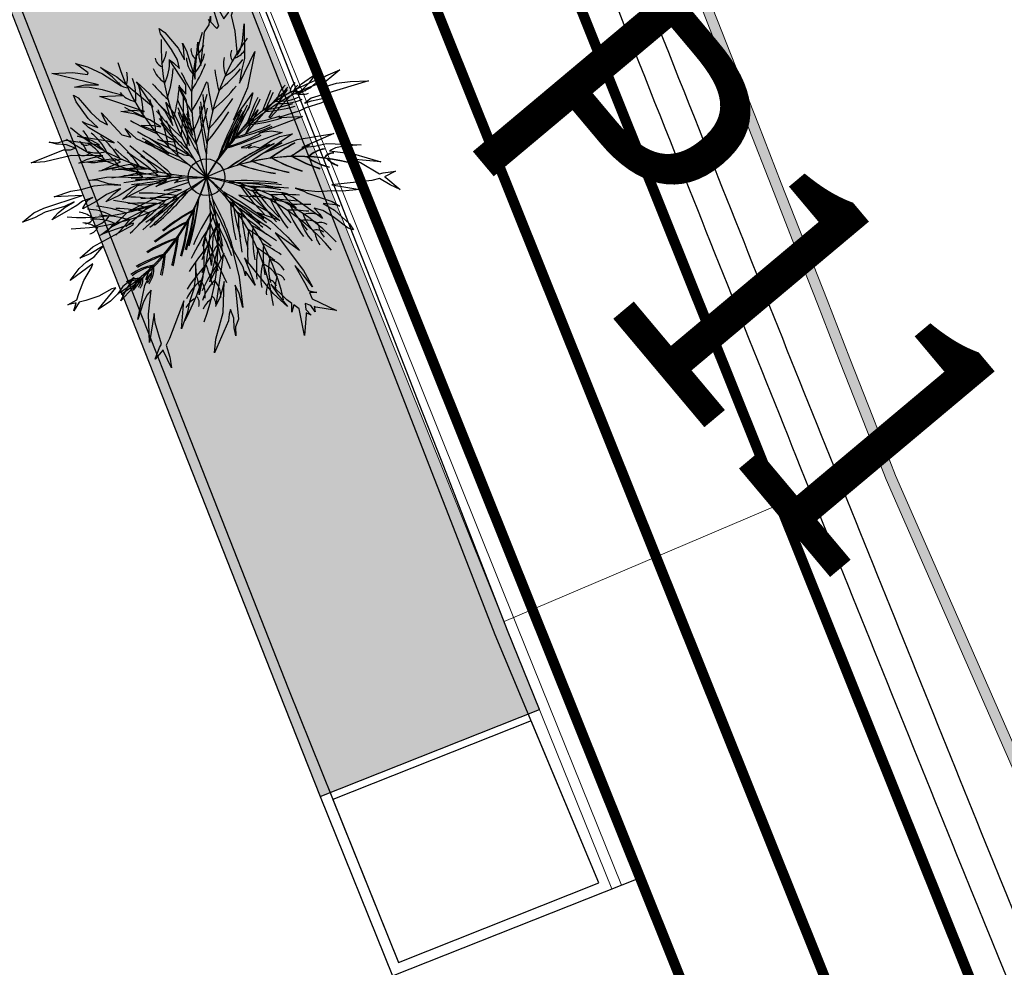
# Model space of a CAD drawing. Units: metres. Extents: x 287023 to 288754, y 4003178 to 4004448.
# Drawn here: x 288320 to 288329, y 4003982 to 4003992 of the extents above; entities that cross this region are included whole.
import ezdxf

# ---------------------------------------------------------------- set-up
doc = ezdxf.new("R2010")
doc.units = ezdxf.units.M
doc.linetypes.add('CONTINUA', pattern=[0])
doc.linetypes.add('TRAZOS', pattern=[0.75, 0.5, -0.25])
for name, color, linetype in [('Barreras y defensas', 1, 'Continuous'), ('Bordillos_Vados', 250, 'Continuous'), ('Limite ZMT NUEVA- aprovada falta publicar', 2, 'TRAZOS'), ('Puerto_Base', 252, 'Continuous'), ('Vegetacion', 82, 'Continuous')]:
    doc.layers.add(name, color=color, linetype=linetype)
doc.layers.add('Señales Hor Traf', color=252, linetype='Continuous', lineweight=20)
doc.styles.add('arial', font='arial.ttf')

# ---------------------------------------------------------------- blocks, each defined once
blk = doc.blocks.new('Palmera')
for centre, radius, start, end in [((1.9187, 0.7594), 2.0635, 161.87058, 201.59363), ((2.0594, 0.1299), 2.0635, 143.88736, 183.61042), ((1.6236, 1.2736), 2.0635, 178.38765, 218.11071), ((-0.0436, 1.234), 0.1067, 173.77911, 233.03955), ((-0.2555, 1.3678), 0.2461, 308.4321, 338.35152), ((-0.3926, 1.1706), 0.1067, 190.29619, 249.55663), ((-0.6338, 1.2387), 0.2461, 324.94918, 354.86859), ((0.0595, 1.1686), 0.2542, 182.87895, 221.53455), ((-0.4999, 1.3229), 0.4989, 317.4391, 345.01267), ((0.4174, 1.0931), 0.2542, 164.89574, 203.55134), ((0.3395, 1.1871), 0.1067, 155.7959, 215.05633), ((0.1793, 1.3799), 0.2461, 290.44889, 320.3683), ((1.1059, 1.7421), 2.0635, 197.87058, 237.59363), ((-0.2752, 1.1373), 0.2542, 199.39603, 238.05163), ((-0.8554, 1.1262), 0.4989, 333.95618, 1.52975), ((-1.6151, 1.1571), 1.2976, 342.56972, 355.34893), ((-1.2195, 1.5685), 1.2976, 326.05264, 338.83185), ((-0.6756, 1.8684), 1.2976, 308.06943, 320.84863), ((-0.067, 1.4126), 0.4989, 299.45589, 327.02945), ((-1.0107, 0.9564), 0.2461, 344.4321, 14.35152), ((-1.182, 0.7764), 0.4989, 353.4391, 21.01267), ((1.9406, 2.0886), 2.4351, 206.1883, 211.13856), ((2.4906, 1.3875), 2.4351, 188.20508, 193.15535), ((-0.7606, 0.9727), 0.1067, 209.77911, 269.03955), ((-1.9085, 0.5522), 1.2976, 2.05264, 14.83185), ((1.2667, 2.5542), 2.4351, 222.70537, 227.65564), ((-1.8433, 1.0109), 1.5859, 344.07002, 355.62804), ((1.9422, 1.8871), 2.4351, 204.56726, 211.21068), ((-1.4798, 1.4932), 1.5859, 327.55294, 339.11096), ((1.8146, -0.9824), 2.0635, 111.8471, 151.57016), ((1.7852, -1.035), 2.0635, 110.17246, 149.89552), ((2.4299, 1.1953), 2.4351, 186.58404, 193.22747), ((-0.9465, 1.8772), 1.5859, 309.56973, 321.12775), ((0.9338, 0.7052), 0.2542, 132.85548, 171.51108), ((0.954, 0.6776), 0.2542, 131.18084, 169.83644), ((0.9176, 0.8262), 0.1067, 123.75564, 183.01607), ((0.9413, 0.799), 0.1067, 122.081, 181.34143), ((-0.6387, 0.9804), 0.2542, 218.87895, 257.53455), ((-2.3587, 0.7289), 2.1373, 351.19259, 1.14774), ((-2.0542, 1.3694), 2.1373, 334.67551, 344.63066), ((2.3904, 1.0113), 2.4351, 184.96504, 193.32445), ((2.6939, -0.2759), 2.4351, 154.54378, 161.18721), ((2.8473, -0.1452), 2.4351, 156.16482, 161.11509), ((2.8419, -0.2283), 2.4351, 154.49018, 159.44044), ((0.6926, 1.233), 0.4989, 267.41563, 294.98919), ((0.884, 1.0745), 0.2461, 258.40863, 288.32804), ((0.9151, 1.0483), 0.2461, 256.73399, 286.6534), ((0.3423, 2.8304), 2.4351, 242.1883, 247.13856), ((-2.0749, 0.3382), 1.5859, 3.55294, 15.11096), ((1.3255, 2.3614), 2.4351, 221.08433, 227.72776), ((1.9614, 1.6999), 2.4351, 202.94825, 211.30767), ((1.984, 1.5749), 2.4351, 201.68252, 211.40186), ((-1.9056, 1.0955), 1.9614, 337.03468, 347.42683), ((2.3656, 0.7908), 2.4351, 182.53537, 193.51491), ((2.3733, 0.8854), 2.4351, 183.6993, 193.41865), ((-1.531, 1.9367), 2.1373, 316.6923, 326.64745), ((2.5628, -0.4109), 2.4351, 152.92478, 161.28419), ((2.5497, -0.4856), 2.4351, 151.25014, 159.60955), ((2.6847, -0.3545), 2.4351, 152.86914, 159.51256), ((0.4185, 1.9422), 1.2976, 276.02917, 288.80837), ((0.4751, 1.9292), 1.2976, 274.35453, 287.13373), ((0.7283, 1.2123), 0.4989, 265.74098, 293.31455), ((1.3972, 2.1874), 2.4351, 219.46533, 227.82475), ((-2.4668, -0.0995), 2.1373, 10.67551, 20.63066), ((2.0059, 1.4825), 2.4351, 200.51858, 211.49813), ((-2.1385, 0.5085), 1.9614, 353.55175, 3.9439), ((-1.4743, 1.6303), 1.9614, 319.05146, 329.44361), ((2.4248, -0.5846), 2.4351, 150.49511, 161.47465), ((2.4067, -0.6553), 2.4351, 148.82046, 159.80001), ((2.4815, -0.5085), 2.4351, 151.65904, 161.37839), ((2.4656, -0.5808), 2.4351, 149.9844, 159.70375), ((0.1935, 2.0934), 1.5859, 277.52947, 289.08749), ((0.2546, 2.0868), 1.5859, 275.85482, 287.41284), ((0.0069, 2.0635), 2.0635, 230.08577, 269.80883), ((0.4621, 2.6683), 2.4351, 240.56726, 247.21068), ((1.4544, 2.074), 2.4351, 218.1996, 227.91894), ((1.5016, 1.9916), 2.4351, 217.03566, 228.0152), ((-2.1856, -0.2338), 1.9614, 13.03468, 23.42683), ((-0.2703, 2.4539), 2.1373, 284.65204, 294.60719), ((-0.1985, 2.4608), 2.1373, 282.9774, 292.93255), ((-1.3649, 0.2704), 0.2461, 16.6473, 46.56671), ((-1.414, 0.0268), 0.4989, 25.65429, 53.22786), ((-1.9091, -0.5503), 1.2976, 34.26784, 47.04704), ((0.5876, 2.5282), 2.4351, 238.94825, 247.30767), ((0.6794, 2.4403), 2.4351, 237.68252, 247.40186), ((-0.3848, 2.1641), 1.9614, 287.0112, 297.40335), ((-0.3214, 2.1745), 1.9614, 285.33656, 295.72871), ((-0.1688, 2.0566), 2.0635, 234.96812, 274.69118), ((-1.383, 0.1533), 0.2461, 21.52965, 51.44906), ((-1.162, 0.4175), 0.1067, 241.99431, 301.25474), ((-1.4111, -0.0937), 0.4989, 30.53665, 58.11022), ((-1.8553, -0.7108), 1.2976, 39.15019, 51.9294), ((-1.9358, -0.82), 1.5859, 35.76813, 47.32615), ((-2.034, -1.3992), 2.1373, 42.89071, 52.84586), ((0.7514, 2.3784), 2.4351, 236.51858, 247.49813), ((1.618, -1.8982), 2.4351, 114.49511, 125.47465), ((1.6122, -1.9032), 2.4351, 114.32017, 125.29972), ((1.7087, -1.87), 2.4351, 115.65904, 125.37839), ((1.703, -1.8752), 2.4351, 115.48411, 125.20345), ((1.8319, -1.8388), 2.4351, 116.92478, 125.28419), ((1.8262, -1.8444), 2.4351, 116.74985, 125.10926), ((2.0172, -1.8066), 2.4351, 118.54378, 125.18721), ((2.0117, -1.8128), 2.4351, 118.36885, 125.01227), ((2.2182, -1.7911), 2.4351, 120.16482, 125.11509), ((2.2127, -1.7978), 2.4351, 119.98989, 124.94015), ((-1.1933, 0.317), 0.1067, 246.87666, 306.1371), ((-1.0631, 0.489), 0.2542, 251.09415, 289.74975), ((-1.859, -0.9818), 1.5859, 40.65049, 52.20851), ((-1.9075, -1.5673), 2.1373, 47.77306, 57.72821), ((-1.6022, -1.5048), 1.9614, 50.13223, 60.52438), ((-1.7245, -1.363), 1.9614, 45.24987, 55.64202), ((0.8906, -1.8614), 2.0635, 75.8471, 115.57016), ((0.8849, -1.8641), 2.0635, 75.67217, 115.39522), ((1.4802, 1.3253), 1.2976, 240.02917, 252.80837), ((1.4842, 1.3208), 1.2976, 239.85424, 252.63344), ((1.2851, 0.5904), 0.4989, 231.41563, 258.98919), ((1.2869, 0.5865), 0.4989, 231.24069, 258.81426), ((1.1699, 0.0217), 0.2542, 96.85548, 135.51108), ((1.17, 0.0181), 0.2542, 96.68054, 135.33615), ((1.228, 0.1291), 0.1067, 87.75564, 147.01607), ((1.2284, 0.1253), 0.1067, 87.58071, 146.84114), ((-1.1008, 0.3967), 0.2542, 255.9765, 294.6321), ((-1.4342, 2.464), 2.4351, 279.28584, 284.23611), ((-1.2193, 2.5772), 2.4351, 274.40349, 279.35375), ((-1.0315, 2.5038), 2.4351, 272.78245, 279.42587), ((0.9607, 1.977), 1.9614, 251.0112, 261.40335), ((0.9667, 1.9741), 1.9614, 250.83627, 261.22842), ((1.2237, 2.1442), 2.1373, 248.65204, 258.60719), ((1.2302, 2.1404), 2.1373, 248.4771, 258.43225), ((1.387, 1.5798), 1.5859, 241.52947, 253.08749), ((1.3918, 1.5756), 1.5859, 241.35453, 252.91255), ((1.3468, 0.3497), 0.2461, 222.40863, 252.32804), ((1.3479, 0.3456), 0.2461, 222.2337, 252.15311), ((-1.3454, 1.5646), 2.0635, 270.96812, 310.69118), ((-1.2409, 2.4069), 2.4351, 277.66481, 284.30823), ((-1.9723, 0.6065), 2.0635, 303.18332, 342.90638), ((-1.9811, 0.5772), 2.0635, 304.03388, 343.75694), ((-0.8506, 2.4522), 2.4351, 271.16345, 279.52286), ((-1.0562, 2.3709), 2.4351, 276.0458, 284.40522), ((-0.7261, 2.4268), 2.4351, 269.89771, 279.61706), ((-0.6322, 2.4128), 2.4351, 268.73377, 279.71332), ((-1.2073, 1.6734), 2.0635, 266.08577, 305.80883), ((-0.93, 2.3562), 2.4351, 274.78007, 284.49941), ((-0.8353, 2.3503), 2.4351, 273.61613, 284.59567), ((-2.0231, -0.4063), 2.0635, 331.63191, 11.35496), ((-1.9522, -0.6686), 2.0635, 339.18332, 18.90638), ((-1.3979, -1.5178), 2.0635, 7.63191, 47.35496), ((-0.2388, -2.0496), 2.0635, 43.63191, 83.35496), ((-0.3736, -2.0294), 2.0635, 39.8471, 79.57016), ((-1.2712, -1.6254), 2.0635, 12.24907, 51.97213), ((0.1933, -2.4868), 2.4351, 78.49511, 89.47465), ((0.357, -2.4686), 2.4351, 82.27991, 93.25946), ((0.2832, -2.5172), 2.4351, 79.65904, 89.37839), ((0.4487, -2.493), 2.4351, 83.44385, 93.16319), ((1.9393, 1.0348), 1.9614, 215.0112, 225.40335), ((1.8668, 1.1605), 1.9614, 218.79601, 229.18816), ((-0.594, -2.1163), 1.9614, 81.24987, 91.64202), ((-2.0139, 1.5365), 2.4351, 305.89771, 315.61706), ((-2.1373, 1.3595), 2.4351, 310.78007, 320.49941), ((-1.9297, 1.5804), 2.4351, 304.73377, 315.71332), ((-2.0572, 1.4104), 2.4351, 309.61613, 320.59567), ((-1.1622, -2.207), 2.4351, 46.27991, 57.25946), ((-0.9808, -2.2934), 2.4351, 50.89708, 61.87662), ((0.4012, -2.5644), 2.4351, 80.92478, 89.28419), ((0.5696, -2.5323), 2.4351, 84.70959, 93.069), ((2.2503, 1.0154), 2.1373, 212.65204, 222.60719), ((2.1783, 1.1617), 2.1373, 216.43684, 226.39199), ((0.7435, -2.6039), 2.4351, 86.32859, 92.97201), ((2.0157, 0.5972), 1.5859, 209.31427, 220.87229), ((-1.221, -1.5673), 1.2976, 70.26784, 83.04704), ((-1.0841, -1.8012), 1.5859, 71.76813, 83.32615), ((-0.8231, -2.3275), 2.1373, 78.89071, 88.84586), ((-0.622, -2.3891), 2.1373, 83.77306, 93.72821), ((-2.1295, 1.4839), 2.4351, 307.16345, 315.52286), ((-0.4117, -2.1592), 1.9614, 86.13223, 96.52438), ((-2.2481, 1.2973), 2.4351, 312.0458, 320.40522), ((-2.4924, 0.0966), 2.4351, 341.83132, 352.81087), ((-2.4936, 0.0596), 2.4351, 342.68189, 353.66143), ((-2.2375, -1.1024), 2.4351, 10.27991, 21.25946), ((-2.0732, -1.3868), 2.4351, 17.83132, 28.81087), ((-1.1023, -2.2807), 2.4351, 47.44385, 57.16319), ((2.1924, -0.1584), 1.9614, 182.79601, 193.18816), ((-0.9152, -2.362), 2.4351, 52.06102, 61.78036), ((2.198, 0.0186), 1.9614, 187.41318, 197.80533), ((0.57, -2.6473), 2.4351, 82.54378, 89.18721), ((2.0507, 0.4628), 1.5859, 205.52947, 217.08749), ((0.9219, -2.6979), 2.4351, 87.94963, 92.89989), ((1.9588, 0.3322), 1.2976, 207.81398, 220.59318), ((-1.2632, -0.5835), 0.2461, 52.6473, 82.56671), ((-1.1597, -0.8095), 0.4989, 61.65429, 89.22786), ((-1.1474, -0.2293), 0.2542, 287.09415, 325.74975), ((-1.0832, -1.6655), 1.2976, 75.15019, 87.9294), ((-2.5012, 1.3683), 2.4351, 310.40349, 315.35375), ((-0.9269, -1.887), 1.5859, 76.65049, 88.20851), ((-2.3062, 1.4193), 2.4351, 308.78245, 315.42587), ((-2.4187, 1.2179), 2.4351, 313.66481, 320.30823), ((0.8027, -2.0463), 1.9614, 118.34742, 128.73957), ((0.833, -2.0341), 1.9614, 119.19798, 129.59013), ((-2.5331, 0.0108), 2.4351, 342.99526, 352.71461), ((-2.533, -0.0268), 2.4351, 343.84582, 353.56517), ((1.6806, -1.4168), 1.9614, 146.79601, 157.18816), ((1.8522, -1.1836), 1.9614, 154.34742, 164.73957), ((-2.2323, -1.1972), 2.4351, 11.44385, 21.16319), ((-2.0557, -1.4802), 2.4351, 18.99526, 28.71461), ((-1.0276, -2.3834), 2.4351, 48.70959, 57.069), ((2.4452, -0.3405), 2.1373, 180.43684, 190.39199), ((-0.8324, -2.4584), 2.4351, 53.32675, 61.68617), ((2.4647, -0.1426), 2.1373, 185.05401, 195.00916), ((0.7418, -2.7528), 2.4351, 84.16482, 89.11509), ((1.9765, 0.2022), 1.2976, 204.02917, 216.80837), ((1.402, -0.1855), 0.4989, 199.20043, 226.774), ((1.0014, -0.6054), 0.2542, 64.64028, 103.29589), ((-1.209, -0.6889), 0.2461, 57.52965, 87.44906), ((-1.1855, -0.3453), 0.1067, 277.99431, 337.25474), ((-1.0866, -0.9052), 0.4989, 66.53665, 94.11022), ((-1.1238, -0.3261), 0.2542, 291.9765, 330.6321), ((-2.6086, 1.1504), 2.4351, 315.28584, 320.23611), ((0.7474, -2.3529), 2.1373, 115.98825, 125.9434), ((0.7823, -2.3416), 2.1373, 116.83882, 126.79397), ((-2.5936, -0.1009), 2.4351, 344.261, 352.62041), ((-2.5918, -0.1394), 2.4351, 345.11156, 353.47097), ((1.778, -1.7127), 2.1373, 144.43684, 154.39199), ((1.9877, -1.4642), 2.1373, 151.98825, 161.9434), ((-2.2323, -1.3242), 2.4351, 12.70959, 21.069), ((-2.039, -1.6061), 2.4351, 20.261, 28.62041), ((-0.7212, -2.6102), 2.4351, 54.94576, 61.58918), ((1.3867, -0.2777), 0.4989, 195.41563, 222.98919), ((0.9592, -0.6701), 0.2542, 60.85548, 99.51108), ((1.1077, -0.5454), 0.1067, 55.54045, 114.80088), ((1.3259, -0.4221), 0.2461, 190.19344, 220.11285), ((-1.1518, -0.4449), 0.1067, 282.87666, 342.1371), ((1.9818, -0.7017), 1.5859, 173.31427, 184.87229), ((-0.929, -2.5436), 2.4351, 50.32859, 56.97201), ((2.0318, -0.5399), 1.5859, 177.93144, 189.48946), ((1.0693, -0.6174), 0.1067, 51.75564, 111.01607), ((1.2951, -0.5087), 0.2461, 186.40863, 216.32804), ((0.2217, -2.0906), 1.5859, 108.86568, 120.4237), ((0.2528, -2.0871), 1.5859, 109.71625, 121.27427), ((-2.6956, -0.259), 2.4351, 345.88, 352.52342), ((-2.6914, -0.299), 2.4351, 346.73056, 353.37399), ((1.1909, -1.7325), 1.5859, 137.31427, 148.87229), ((1.4082, -1.561), 1.5859, 144.86568, 156.4237), ((-2.2467, -1.5118), 2.4351, 14.32859, 20.97201), ((-2.0285, -1.7939), 2.4351, 21.88, 28.52342), ((-0.6179, -2.7833), 2.4351, 56.56679, 61.51706), ((1.8453, -0.7365), 1.2976, 176.43114, 189.21035), ((-0.0286, -1.9866), 1.2976, 107.36539, 120.14459), ((0.0009, -1.9868), 1.2976, 108.21595, 120.99515), ((-2.8203, -0.4173), 2.4351, 347.50104, 352.4513), ((-2.8138, -0.4591), 2.4351, 348.3516, 353.30187), ((1.78, -0.8826), 1.2976, 171.81398, 184.59318), ((-0.84, -2.7245), 2.4351, 51.94963, 56.89989), ((-0.4367, -1.3451), 0.4989, 98.75184, 126.32541), ((0.9213, -1.7603), 1.2976, 135.81398, 148.59318), ((1.1446, -1.624), 1.2976, 143.36539, 156.14459), ((-2.281, -1.7105), 2.4351, 15.94963, 20.89989), ((-2.0364, -1.9954), 2.4351, 23.50104, 28.4513), ((1.0252, -0.9742), 0.4989, 163.20043, 190.774), ((0.4543, -1.0783), 0.2542, 28.64028, 67.29589), ((1.1003, -0.8885), 0.4989, 167.8176, 195.39117), ((0.5396, -1.0383), 0.2542, 33.25745, 71.91305), ((-0.4167, -1.3514), 0.4989, 99.60241, 127.17597), ((-0.7769, -0.875), 0.2542, 324.19169, 2.8473), ((-0.7638, -0.8864), 0.2542, 325.04226, 3.69786), ((0.6616, -1.0425), 0.1067, 24.15761, 83.41805), ((-0.6556, -1.2274), 0.2461, 89.74485, 119.66426), ((-0.6373, -1.237), 0.2461, 90.59541, 120.51482), ((-0.7373, -0.9905), 0.1067, 315.09186, 14.35229), ((-0.7225, -1.0013), 0.1067, 315.94242, 15.20285), ((0.2568, -1.3907), 0.4989, 127.20043, 154.774), ((-0.2663, -1.1394), 0.2542, 352.64028, 31.29589), ((0.4373, -1.3449), 0.4989, 134.75184, 162.32541), ((-0.1142, -1.1645), 0.2542, 0.19169, 38.8473), ((0.8246, -1.1208), 0.2461, 154.19344, 184.11285), ((0.5756, -1.0924), 0.1067, 19.54045, 78.80088), ((0.9121, -1.0508), 0.2461, 158.8106, 188.73001), ((0.0083, -1.3914), 0.2461, 118.19344, 148.11285), ((-0.1764, -1.2221), 0.1067, 343.54045, 42.80088), ((0.1911, -1.3783), 0.2461, 125.74485, 155.66426), ((-0.0143, -1.2346), 0.1067, 351.09186, 50.35229)]:
    blk.add_arc(centre, radius, start, end)
blk = doc.blocks.new('PAL02')
blk.add_lwpolyline([(1.179, 1.4627), (1.0892, 1.4095), (0.9781, 1.3598), (0.9503, 1.2902), (0.7635, 0.9488), (0.9539, 1.1431), (0.8712, 0.9936), (0.8086, 0.9118), (0.7416, 0.8004), (0.657, 0.7068), (0.5952, 0.6526), (0.5844, 0.6396), (0.6548, 0.6919), (0.6913, 0.7097), (0.8957, 0.8573), (0.9737, 0.8921), (0.9403, 0.865), (0.8607, 0.775), (0.9777, 0.8273), (1.1705, 0.8692), (1.2407, 0.8685), (1.1976, 0.8358), (1.0207, 0.7798), (0.9134, 0.7331), (0.8466, 0.6789), (0.9261, 0.6888), (0.9763, 0.6869), (0.6478, 0.5715), (0.5811, 0.5358), (0.5508, 0.5104), (0.6162, 0.5145), (0.7451, 0.5374), (0.6521, 0.4949), (0.5226, 0.3731), (0.5247, 0.3736), (0.5211, 0.3717), (0.4044, 0.2618), (0.4327, 0.2778), (0.378, 0.2076), (0.3241, 0.1547), (0.4639, 0.2197), (0.4551, 0.2137), (0.6231, 0.2994), (0.7529, 0.3368), (0.5648, 0.2024), (0.7092, 0.2641), (0.9299, 0.3086), (1.101, 0.3253), (0.8255, 0.2311), (1.2803, 0.2462), (1.461, 0.2241), (1.313, 0.2183), (1.1929, 0.2039), (1.4088, 0.1854), (1.467, 0.1732), (1.5317, 0.229), (1.4894, 0.1685), (1.5535, 0.1551), (1.7822, 0.283), (1.6394, 0.1373), (1.626, 0.1278), (1.6754, 0.1074), (1.5998, 0.1093), (1.5519, 0.0756), (1.6029, 0.0466), (1.678, 0.0558), (1.6307, 0.0307), (1.645, 0.0226), (1.8012, -0.1086), (1.5612, -0.0035), (1.4987, -0.0231), (1.5466, -0.0792), (1.4769, -0.0299), (1.4201, -0.0477), (1.2071, -0.087), (1.328, -0.0897), (1.4758, -0.0811), (1.2981, -0.1206), (0.8512, -0.1492), (0.8627, -0.1541), (1.1273, -0.2167), (0.9624, -0.2167), (0.9985, -0.2435), (0.9185, -0.2129), (0.7314, -0.1937), (0.6761, -0.1762), (0.6586, -0.1742), (0.977, -0.2999), (1.236, -0.4393), (1.1029, -0.3923), (1.0168, -0.3776), (1.3023, -0.5404), (1.3466, -0.6078), (1.4195, -0.6534), (1.3475, -0.6227), (1.2693, -0.5725), (1.1826, -0.5477), (1.21, -0.5861), (1.2627, -0.628), (1.4358, -0.9179), (1.3351, -0.8289), (1.1672, -0.6238), (0.9257, -0.4433), (0.9902, -0.5145), (1.0285, -0.5672), (1.068, -0.64), (0.7006, -0.2869), (0.8476, -0.5583), (0.6267, -0.3064), (0.4464, -0.1605), (0.4393, -0.158), (0.4658, -0.2162), (0.5121, -0.2862), (0.7275, -0.4527), (0.5693, -0.3727), (0.5708, -0.375), (0.5647, -0.3704), (0.5567, -0.3663), (0.4742, -0.3456), (0.5311, -0.4087), (0.6801, -0.5108), (0.771, -0.5861), (0.8908, -0.7161), (0.8266, -0.665), (0.7188, -0.6248), (0.6158, -0.5628), (0.7224, -0.6394), (0.8156, -0.7244), (0.8931, -0.8288), (0.9633, -0.9041), (1.0601, -1.0449), (0.8518, -0.87), (1.0708, -1.1917), (1.1053, -1.2583), (1.2207, -1.2969), (1.3152, -1.3412), (1.1379, -1.31), (1.1249, -1.3056), (1.1542, -1.4234), (1.0876, -1.3215), (1.0729, -1.2882), (0.8682, -1.2197), (0.7863, -1.175), (0.9919, -1.3744), (0.7614, -1.2241), (0.5874, -1.0671), (0.6034, -1.1301), (0.6434, -1.2017), (0.7446, -1.3379), (0.5131, -1.0915), (0.4577, -0.9873), (0.4512, -0.9781), (0.4722, -1.0523), (0.4075, -0.9537), (0.4857, -1.2087), (0.425, -1.1097), (0.4665, -1.203), (0.5016, -1.3661), (0.4452, -1.2644), (0.392, -1.1324), (0.4006, -1.2722), (0.4308, -1.3555), (0.4466, -1.4497), (0.4455, -1.595), (0.3694, -1.3342), (0.3565, -1.3701), (0.3405, -1.5163), (0.3033, -1.6438), (0.2791, -1.705), (0.3193, -1.7957), (0.2681, -1.7327), (0.2382, -1.8082), (0.2493, -1.7096), (0.2079, -1.6585), (0.1341, -1.548), (0.0749, -1.4133), (0.0519, -1.383), (0.0575, -1.6546), (0.0129, -1.5163), (-0.0003, -1.4217), (0.0035, -1.3332), (-0.0303, -1.1973), (-0.0414, -1.3392), (-0.0646, -1.4532), (-0.0802, -1.287), (-0.0298, -0.8469), (-0.0431, -0.8347), (-0.1309, -1.145), (-0.1343, -1.0274), (-0.0669, -0.5521), (-0.1643, -0.803), (-0.1166, -0.4975), (-0.0398, -0.2672), (-0.1286, -0.4077), (-0.0576, -0.1674), (-0.0774, -0.1604), (-0.0869, -0.1739), (-0.1312, -0.283), (-0.1338, -0.241), (-0.1557, -0.2724), (-0.1739, -0.3207), (-0.2059, -0.4529), (-0.2, -0.3328), (-0.2053, -0.3393), (-0.2483, -0.4956), (-0.2904, -0.7887), (-0.3192, -0.5651), (-0.3336, -0.6561), (-0.3403, -0.7918), (-0.3666, -0.9337), (-0.3834, -0.8245), (-0.3883, -0.7446), (-0.4196, -0.8868), (-0.4222, -1.0072), (-0.4383, -1.1535), (-0.4489, -1.1441), (-0.4787, -1.0658), (-0.4721, -1.0103), (-0.5009, -1.1123), (-0.4966, -1.1821), (-0.5026, -1.2476), (-0.5246, -1.4594), (-0.5451, -1.3705), (-0.5504, -1.2856), (-0.5415, -1.1849), (-0.5603, -1.2862), (-0.6241, -1.4705), (-0.637, -1.5865), (-0.6699, -1.7038), (-0.6785, -1.564), (-0.66, -1.4577), (-0.5477, -1.0851), (-0.6939, -1.3145), (-0.6438, -1.1511), (-0.5994, -1.0582), (-0.5569, -0.9354), (-0.4935, -0.8263), (-0.4148, -0.7212), (-0.4944, -0.8113), (-0.5852, -0.882), (-0.6311, -0.95), (-0.5558, -0.79), (-0.4918, -0.6909), (-0.3803, -0.5488), (-0.3574, -0.4987), (-0.41, -0.5308), (-0.3817, -0.494), (-0.4174, -0.516), (-0.4238, -0.5223), (-0.4283, -0.5286), (-0.4275, -0.5259), (-0.5544, -0.6497), (-0.399, -0.4262), (-0.3978, -0.4221), (-0.4351, -0.4614), (-0.5258, -0.5335), (-0.6372, -0.7865), (-0.5997, -0.5928), (-0.6542, -0.6217), (-0.823, -0.9306), (-0.8071, -0.8494), (-0.7864, -0.7875), (-0.7463, -0.7003), (-0.9225, -0.945), (-1.0211, -1.191), (-1.0903, -1.3061), (-1.0122, -0.9776), (-0.9746, -0.9219), (-0.96, -0.877), (-1.0352, -0.9266), (-1.0947, -0.9981), (-1.1542, -1.0489), (-1.0984, -0.9835), (-1.0764, -0.9059), (-0.8529, -0.665), (-0.9306, -0.7049), (-1.0435, -0.7896), (-0.8382, -0.5789), (-0.7866, -0.537), (-1.0498, -0.6537), (-1.1333, -0.6718), (-1.095, -0.6521), (-0.9985, -0.5804), (-1.1238, -0.6074), (-1.3211, -0.6087), (-1.3896, -0.5935), (-1.3407, -0.5704), (-1.1561, -0.5521), (-1.0414, -0.5286), (-0.9649, -0.4894), (-1.0448, -0.4826), (-1.0935, -0.4704), (-0.8049, -0.4327), (-0.7373, -0.375), (-0.8364, -0.3719), (-0.7005, -0.3414), (-0.6959, -0.3409), (-0.552, -0.2567), (-0.5869, -0.257), (-0.52, -0.2379), (-0.395, -0.1648), (-0.5115, -0.1937), (-0.6061, -0.2275), (-0.303, -0.0556), (-0.2679, -0.0159), (-0.4435, -0.0918), (-0.5687, -0.1747), (-0.5119, -0.1211), (-0.4466, -0.0419), (-0.5636, -0.0942), (-0.7708, -0.2272), (-0.7159, -0.1436), (-0.6497, -0.0794), (-0.767, -0.1267), (-0.8921, -0.2096), (-0.9961, -0.3112), (-0.9283, -0.1918), (-0.8624, -0.1226), (-1.2316, -0.3908), (-1.108, -0.2028), (-1.1891, -0.268), (-1.2703, -0.3331), (-1.3599, -0.4237), (-1.4479, -0.5394), (-1.4085, -0.4468), (-1.3301, -0.3368), (-1.6819, -0.644), (-1.5723, -0.4719), (-1.4736, -0.3656), (-1.4845, -0.3513), (-1.6268, -0.4001), (-1.5363, -0.3244), (-1.3959, -0.2456), (-1.1956, -0.1632), (-1.3144, -0.1855), (-1.4573, -0.2244), (-1.2916, -0.149), (-0.8533, -0.0269), (-1.1443, -0.0197), (-0.9761, 0.0157), (-0.7522, 0.0395), (-0.5959, 0.024), (-0.8157, 0.0957), (-0.6807, 0.099), (-0.3425, 0.0422), (-0.6253, 0.1681), (-0.5278, 0.1436), (-0.4091, 0.1261), (-0.5406, 0.1868), (-0.6091, 0.1993), (-0.5743, 0.2024), (-0.7257, 0.2723), (-0.7303, 0.2723), (-0.8685, 0.2894), (-0.7702, 0.3022), (-0.843, 0.353), (-1.134, 0.3626), (-1.0866, 0.3795), (-1.0078, 0.3939), (-1.0878, 0.4256), (-1.2042, 0.4379), (-1.3897, 0.4382), (-1.4406, 0.4564), (-1.3739, 0.4782), (-1.1774, 0.4961), (-1.0501, 0.4813), (-1.1531, 0.5433), (-1.1931, 0.5591), (-1.1082, 0.5493), (-0.8349, 0.4586), (-0.8904, 0.4953), (-1.1151, 0.6851), (-0.9945, 0.6117), (-0.9134, 0.5795), (-1.1592, 0.7978), (-1.1885, 0.8728), (-1.2106, 0.8941), (-1.2357, 0.8964), (-1.2159, 0.8993), (-1.2505, 0.9325), (-1.2051, 0.9008), (-1.1155, 0.9139), (-1.1246, 0.9404), (-1.1437, 0.9471), (-1.3174, 1.0016), (-1.4586, 1.0179), (-1.5603, 1.0417), (-1.3803, 1.0478), (-1.1524, 1.0214), (-1.1775, 1.0948), (-1.2508, 1.1409), (-1.1845, 1.1152), (-1.2118, 1.1947), (-1.1399, 1.098), (-0.9942, 1.0415), (-0.7916, 0.9237), (-0.8202, 0.9821), (-0.8741, 1.0439), (-1.0013, 1.1563), (-0.7239, 0.963), (-0.6482, 0.8724), (-0.5578, 0.7878), (-0.7213, 1.0833), (-0.4748, 0.823), (-0.3017, 0.5331), (-0.4055, 0.8373), (-0.3245, 0.7421), (-0.2847, 0.6644), (-0.225, 0.5078), (-0.1203, 0.3539), (-0.134, 0.4163), (-0.1643, 0.4842), (-0.2414, 0.7837), (-0.1201, 0.5434), (-0.2333, 1.0099), (-0.2412, 1.1273), (-0.1238, 0.827), (-0.1117, 0.8404), (-0.2045, 1.2735), (-0.2052, 1.4404), (-0.171, 1.3293), (-0.1462, 1.1891), (-0.1258, 1.3276), (-0.1381, 1.4154), (-0.1341, 1.5108), (-0.1031, 1.6528), (-0.0824, 1.3819), (-0.0624, 1.4143), (-0.0166, 1.5541), (0.0462, 1.6712), (0.1438, 1.8186), (-0.0384, 1.2693), (-0.0345, 1.1929), (-0.0151, 1.2557), (0.0085, 1.3129), (0.0407, 1.394), (0.072, 1.4349), (0.0545, 1.3162), (0.0079, 1.1715), (-0.0016, 1.1072), (-0.0669, 0.9045), (0.0577, 1.0984), (-0.0524, 0.6598), (-0.0352, 0.7078), (-0.0003, 0.7734), (0.0715, 0.8487), (-0.0393, 0.4405), (-0.0092, 0.4788), (-0.0023, 0.5355), (0.0016, 0.4925), (0.0105, 0.5039), (0.0277, 0.5519), (0.0678, 0.5878), (0.0756, 0.7198), (0.0903, 0.8058), (0.139, 0.921), (0.1312, 0.5996), (0.2093, 0.9281), (0.3662, 1.2505), (0.2991, 0.9195), (0.3598, 1.0274), (0.4049, 1.1364), (0.6114, 1.4041), (0.5239, 1.2587), (0.491, 1.1836), (0.4812, 1.1193), (0.6392, 1.2925), (0.8541, 1.4644), (0.6687, 1.246), (0.7459, 1.2984), (0.943, 1.3865), (0.9544, 1.421), (1.0108, 1.5289), (0.9931, 1.4089), (1.0056, 1.4145)], close=True)
blk.add_circle((0.0018, 0.0003), 0.177)

msp = doc.modelspace()

# ---------------------------------------------------------------- hatches: boundary and pattern name
at = {"layer": 'Señales Hor Traf'}
h = msp.add_hatch(color=256, dxfattribs=at)
h.dxf.hatch_style = 1
edge = h.paths.add_edge_path()
edge.add_line((288406.2406, 4003887.703), (288406.2991, 4003887.7689))
edge.add_arc((288583.9568, 4004071.9863), 255.9264, 203.825943, 226.038481, ccw=False)
edge.add_line((288349.8412, 4003968.6024), (288339.6882, 4003991.8061))
edge.add_arc((284229.2897, 4002386.7649), 4412.656, 21.3298067, 22.3423765)
edge.add_line((288310.6824, 4004064.1935), (288310.5899, 4004064.1554))
edge.add_arc((284229.2897, 4002386.7649), 4412.556, 21.3297806, 22.3423765, ccw=False)
edge.add_line((288339.5957, 4003991.7679), (288349.7497, 4003968.5622))
edge.add_arc((288583.9745, 4004071.9987), 256.0476, 203.826837, 226.038485)
edge.add_line((288406.2326, 4003887.694), (288406.2406, 4003887.703))
h = msp.add_hatch(color=256, dxfattribs=at)
h.dxf.hatch_style = 1
edge = h.paths.add_edge_path()
edge.add_line((288401.5177, 4003882.3775), (288401.5841, 4003882.4524))
edge.add_arc((288583.9745, 4004071.9987), 263.0476, 203.824232, 226.102219, ccw=False)
edge.add_line((288343.3415, 4003965.7453), (288333.1264, 4003989.0907))
edge.add_arc((284229.2897, 4002386.7649), 4405.556, 21.3279518, 22.3406612)
edge.add_line((288304.1655, 4004061.3725), (288304.0738, 4004061.3327))
edge.add_arc((284229.2897, 4002386.7649), 4405.456, 21.3279256, 22.340636, ccw=False)
edge.add_line((288333.034, 4003989.0525), (288343.2499, 4003965.7051))
edge.add_arc((288583.9745, 4004071.9987), 263.1476, 203.824196, 226.103105)
h = msp.add_hatch(color=256, dxfattribs=at)
h.dxf.hatch_style = 1
edge = h.paths.add_edge_path()
edge.add_line((288400.4557, 4003881.18), (288400.5222, 4003881.2549))
edge.add_arc((288583.9563, 4004071.9883), 264.6267, 203.82318, 226.117587, ccw=False)
edge.add_line((288341.8767, 4003965.1015), (288331.6477, 4003988.4788))
edge.add_arc((284229.2897, 4002386.7649), 4403.956, 21.3275331, 22.3396837)
edge.add_line((288302.7142, 4004060.6948), (288302.6966, 4004060.7353))
edge.add_line((288302.6966, 4004060.7353), (288302.6048, 4004060.6955))
edge.add_line((288302.6048, 4004060.6955), (288302.6221, 4004060.6558))
edge.add_arc((284229.2897, 4002386.7649), 4403.856, 21.327507, 22.3396703, ccw=False)
edge.add_line((288331.5552, 4003988.4406), (288341.7852, 4003965.0612))
edge.add_arc((288583.9563, 4004071.9883), 264.7267, 203.823144, 226.118462)
h = msp.add_hatch(color=256, dxfattribs=at)
h.dxf.hatch_style = 1
edge = h.paths.add_edge_path()
edge.add_line((288398.0647, 4003878.4839), (288398.1311, 4003878.5588))
edge.add_arc((288583.9745, 4004071.9987), 268.2476, 203.822364, 226.147409, ccw=False)
edge.add_line((288338.581, 4003963.6529), (288328.3205, 4003987.1021))
edge.add_arc((284229.2897, 4002386.7649), 4400.356, 21.3265904, 22.3394962)
edge.add_line((288299.3898, 4004059.3131), (288299.2976, 4004059.2745))
edge.add_arc((284229.2897, 4002386.7649), 4400.256, 21.3265642, 22.3394877, ccw=False)
edge.add_line((288328.2281, 4003987.0638), (288338.4895, 4003963.6126))
edge.add_arc((288583.9745, 4004071.9987), 268.3476, 203.822328, 226.148261)
at = {"layer": 'Vegetacion'}
h = msp.add_hatch(dxfattribs=at)
h.set_pattern_fill('ACAD_ISO07W100', color=57, scale=0.1, angle=360)
h.set_pattern_definition([(360, (-2.612, -2.993), (2e-16, 0.5), [0.05, -0.3])])
h.paths.add_polyline_path([(288324.8735, 4003984.836), (288296.4401, 4004055.4265), (288294.5672, 4004054.6697), (288295.4269, 4004052.5785), (288299.0877, 4004043.4075), (288300.8706, 4004039.1208), (288302.7315, 4004034.6659), (288304.7007, 4004029.7556), (288306.5857, 4004025.1615), (288307.375, 4004023.1858), (288322.7521, 4003983.9932)])

# ---------------------------------------------------------------- linework, layer by layer
at = {"layer": 'Barreras y defensas'}
for points in [[(288304.1189, 4004060.4718, -0.004789), (288324.6166, 4004009.7827, -0.000049), (288324.8285, 4004009.2437, -0.000046), (288325.0566, 4004008.6634, -0.000039), (288325.2659, 4004008.1305, -0.000035), (288325.496, 4004007.5444, -0.000028), (288325.7009, 4004007.0223, -0.000025), (288325.9349, 4004006.4257, -0.000018), (288326.1299, 4004005.9286, -0.000014), (288326.3735, 4004005.3074, -0.000007), (288326.5196, 4004004.9347, -0.000003), (288326.8118, 4004004.1896, 0.000407), (288329.9588, 4003996.182, 0.000814), (288331.5368, 4003992.1953, 0.001627), (288334.1968, 4003985.5698, 0.002034), (288336.3571, 4003980.301, 0.002848), (288339.0073, 4003974.0129, 0.003255), (288341.386, 4003968.5559, 0.004068), (288344.1414, 4003962.4794, 0.004475), (288346.7325, 4003957.0154, 0.005289), (288349.6652, 4003951.1308, 0.005696), (288352.4992, 4003945.7439, 0.080755), (288403.2103, 4003879.978)], [(288303.7403, 4004060.3144, -0.004789), (288324.2351, 4004009.6327, -0.000049), (288324.447, 4004009.0938, -0.000046), (288324.675, 4004008.5135, -0.000039), (288324.8843, 4004007.9806, -0.000035), (288325.1143, 4004007.3946, -0.000028), (288325.3192, 4004006.8725, -0.000025), (288325.5532, 4004006.276, -0.000018), (288325.7482, 4004005.7789, -0.000014), (288325.9918, 4004005.1578, -0.000007), (288326.1379, 4004004.7851, -0.000003), (288326.4301, 4004004.0399, 0.000407), (288329.5773, 4003996.0317, 0.000814), (288331.1558, 4003992.0438, 0.001627), (288333.8168, 4003985.4158, 0.002034), (288335.9783, 4003980.1439, 0.002848), (288338.6303, 4003973.8515, 0.003255), (288341.0112, 4003968.3896, 0.004068), (288343.7694, 4003962.3071, 0.004475), (288346.3636, 4003956.8364, 0.005289), (288349.3002, 4003950.944, 0.005696), (288352.1386, 4003945.5489, 0.080755), (288402.93, 4003879.6787)], [(288303.8511, 4004060.3605, -0.004789), (288324.3468, 4004009.6766, -0.000049), (288324.5586, 4004009.1377, -0.000046), (288324.7867, 4004008.5574, -0.000039), (288324.996, 4004008.0245, -0.000035), (288325.226, 4004007.4384, -0.000028), (288325.4309, 4004006.9164, -0.000025), (288325.6649, 4004006.3198, -0.000018), (288325.8599, 4004005.8228, -0.000014), (288326.1035, 4004005.2016, -0.000007), (288326.2496, 4004004.8289, -0.000003), (288326.5418, 4004004.0837, 0.000407), (288329.689, 4003996.0757, 0.000814), (288331.2673, 4003992.0882, 0.001627), (288333.928, 4003985.4609, 0.002034), (288336.0892, 4003980.1899, 0.002848), (288338.7407, 4003973.8987, 0.003255), (288341.1209, 4003968.4383, 0.004068), (288343.8783, 4003962.3575, 0.004475), (288346.4716, 4003956.8888, 0.005289), (288349.407, 4003950.9987, 0.005696), (288352.2441, 4003945.6059, 0.080755), (288403.0121, 4003879.7663)], [(288303.4725, 4004060.2031, -0.004789), (288323.9652, 4004009.5265, -0.000049), (288324.1771, 4004008.9877, -0.000046), (288324.4051, 4004008.4075, -0.000039), (288324.6143, 4004007.8746, -0.000035), (288324.8444, 4004007.2886, -0.000028), (288325.0492, 4004006.7666, -0.000025), (288325.2833, 4004006.1701, -0.000018), (288325.4782, 4004005.6731, -0.000014), (288325.7218, 4004005.0519, -0.000007), (288325.8679, 4004004.6792, -0.000003), (288326.1601, 4004003.9341, 0.000407), (288329.3075, 4003995.9254, 0.000814), (288330.8863, 4003991.9367, 0.001627), (288333.5481, 4003985.3069, 0.002034), (288335.7105, 4003980.0328, 0.002848), (288338.3638, 4003973.7374, 0.003255), (288340.7461, 4003968.272, 0.004068), (288343.5062, 4003962.1852, 0.004475), (288346.1027, 4003956.7098, 0.005289), (288349.042, 4003950.8119, 0.005696), (288351.8835, 4003945.4109, 0.080755), (288402.7318, 4003879.4671)]]:
    msp.add_lwpolyline(points, format="xyb", dxfattribs=at)
at = {"layer": 'Bordillos_Vados'}
for p, q in [((288322.7521, 4003983.9932, -5.0394), (288323.4533, 4003982.2551, -5.0394)), ((288323.4533, 4003982.2551, -5.0394), (288325.8462, 4003983.2058, -5.0394))]:
    msp.add_line(p, q, dxfattribs=at)
at = {"layer": 'Bordillos_Vados', "elevation": -5.0394}
msp.add_lwpolyline([(288296.5009, 4004055.5612), (288294.4365, 4004054.7246), (288295.1889, 4004052.8947), (288299.0877, 4004043.4075), (288300.7865, 4004039.1598), (288302.6483, 4004034.7051), (288304.6183, 4004029.7955), (288306.5041, 4004025.2019), (288307.3315, 4004023.132), (288310.9213, 4004013.9417), (288311.9488, 4004011.3369), (288314.0748, 4004005.9873), (288316.1798, 4004000.7477), (288318.2448, 4003995.4611), (288320.2588, 4003990.3215), (288322.3538, 4003984.9949), (288322.7521, 4003983.9932), (288324.8735, 4003984.836), (288324.5664, 4003985.6012, 0.005162)], format="xyb", close=True, dxfattribs=at)
at = {"layer": 'Puerto_Base', "ltscale": 2.5}
msp.add_lwpolyline([(288296.4401, 4004055.4265), (288294.5672, 4004054.6697), (288295.2814, 4004052.9327), (288299.1804, 4004043.445), (288300.8791, 4004039.1976), (288302.7409, 4004034.743), (288304.7109, 4004029.8331), (288306.5968, 4004025.2394), (288307.4245, 4004023.1688), (288311.0144, 4004013.9782), (288312.0417, 4004011.3737), (288314.1676, 4004006.0244), (288316.2727, 4004000.7845), (288318.3379, 4003995.4975), (288320.3518, 4003990.358), (288322.4467, 4003985.0318), (288323.5089, 4003982.3849), (288325.4494, 4003983.1579), (288324.4466, 4003985.558, 0.00525)], format="xyb", close=True, dxfattribs=at)
at = {"layer": 'Puerto_Base'}
for points in [[(288321.4922, 4004002.9636, -0.000003), (288321.7844, 4004002.2185, 0.000407)], [(288321.4922, 4004002.9636, -0.000003), (288321.7844, 4004002.2185, 0.000407)], [(288321.5051, 4004002.109, 0.000003), (288321.2129, 4004002.8541, 0.000007)], [(288324.9346, 4003994.2027, 0.000814), (288326.519, 4003990.1998, 0.001627), (288329.1922, 4003983.5416, 0.002034), (288331.3691, 4003978.2322, 0.002848), (288334.0432, 4003971.8874, 0.003255), (288336.45, 4003966.3659, 0.004068), (288339.2417, 4003960.2094, 0.004475), (288341.8742, 4003954.6581, 0.005289), (288344.8579, 4003948.6712, 0.005696), (288347.7492, 4003943.1754, 0.08148), (288400.0745, 4003875.5177, 0.001327)], [(288324.9346, 4003994.2027, 0.000814), (288326.519, 4003990.1998, 0.001627), (288329.1922, 4003983.5416, 0.002034), (288331.3691, 4003978.2322, 0.002848), (288334.0432, 4003971.8874, 0.003255), (288336.45, 4003966.3659, 0.004068), (288339.2417, 4003960.2094, 0.004475), (288341.8742, 4003954.6581, 0.005289), (288344.8579, 4003948.6712, 0.005696), (288347.7492, 4003943.1754, 0.08148), (288400.0745, 4003875.5177, 0.001327)], [(288399.8701, 4003875.2982, -0.08148), (288347.4853, 4003943.0327, -0.005696), (288344.5908, 4003948.5345, -0.005289), (288341.6043, 4003954.5271, -0.004475), (288338.9695, 4003960.0833, -0.004068), (288336.1758, 4003966.2443, -0.003255), (288333.7674, 4003971.7693, -0.002848), (288331.092, 4003978.1172, -0.002034), (288328.9141, 4003983.4289, -0.001627), (288326.2403, 4003990.0889, -0.000814), (288324.6555, 4003994.0928, -0.000407)]]:
    msp.add_lwpolyline(points, format="xyb", dxfattribs=at)
at = {"layer": 'Puerto_Base', "ltscale": 2.5}
msp.add_lwpolyline([(288324.795, 4003984.7241), (288322.8758, 4003983.9626), (288323.5089, 4003982.3849), (288325.4495, 4003983.1579)], close=True, dxfattribs=at)
at = {"layer": 'Señales Hor Traf', "ltscale": 2.5}
msp.add_line((288324.5325, 4003985.6857), (288327.4735, 4003986.9383), dxfattribs=at)
at = {"layer": 'Señales Hor Traf', "ltscale": 10, "elevation": 0.579}
for points in [[(288406.2991, 4003887.7689, -0.097217), (288349.8412, 4003968.6024), (288339.6882, 4003991.8061, 0.004418), (288310.6824, 4004064.1935), (288310.5899, 4004064.1554, -0.004418), (288339.5957, 4003991.7679), (288349.7497, 4003968.5622, 0.097221), (288406.2326, 4003887.694, 0.097221)], [(288401.5841, 4003882.4524, -0.097513), (288343.3415, 4003965.7453), (288333.1264, 4003989.0907, 0.004419), (288304.1655, 4004061.3725), (288304.0738, 4004061.3327, -0.004419), (288333.034, 4003989.0525), (288343.2499, 4003965.7051, 0.097517), (288401.5177, 4003882.3775, 0.097517)], [(288400.4557, 4003881.18, -0.09759), (288341.7852, 4003965.0612), (288331.5552, 4003988.4406, 0.004416), (288302.6221, 4004060.6558), (288302.6048, 4004060.6955), (288302.6966, 4004060.7353), (288302.7142, 4004060.6948, -0.004416), (288331.6477, 4003988.4788), (288341.8767, 4003965.1015, 0.097586), (288400.5222, 4003881.2549, 0.097586)], [(288398.0647, 4003878.4839, -0.097725), (288338.4895, 4003963.6126), (288328.2281, 4003987.0638, 0.00442), (288299.2976, 4004059.2745), (288299.3898, 4004059.3131, -0.00442), (288328.3205, 4003987.1021), (288338.581, 4003963.6529, 0.097721), (288398.1311, 4003878.5588, 0.097721)]]:
    msp.add_lwpolyline(points, format="xyb", dxfattribs=at)
at = {"layer": 'Señales Hor Traf', "const_width": 0.1}
for points in [[(288331.9361, 4003975.0071), (288298.9445, 4004057.2945)], [(288329.5359, 4003974.0068), (288296.5391, 4004056.3072)]]:
    msp.add_lwpolyline(points, dxfattribs=at)
at = {"layer": 'Señales Hor Traf', "linetype": 'TRAZOS', "ltscale": 2, "const_width": 0.1, "flags": 128}
msp.add_lwpolyline([(288330.736, 4003974.507), (288297.7418, 4004056.8008)], dxfattribs=at)
at = {"layer": 'Señales Hor Traf', "ltscale": 2.5}
for points in [[(288296.5009, 4004055.5612), (288324.5664, 4003985.6012), (288325.5747, 4003983.0979)], [(288296.5937, 4004055.5984), (288324.6591, 4003985.6385), (288325.6675, 4003983.1353)]]:
    msp.add_lwpolyline(points, dxfattribs=at)

# ---------------------------------------------------------------- block references
at = {"layer": 'Vegetacion'}
for name, p, rotation in [('PAL02', (288321.6505, 4003989.991, 0.166), 305.2342825113577), ('Palmera', (288321.6518, 4003989.9897, 0.166), 359.9999985854374)]:
    msp.add_blockref(name, p, dxfattribs=dict(at, rotation=rotation))

# ---------------------------------------------------------------- texts
at = {"layer": 'Limite ZMT NUEVA- aprovada falta publicar', "linetype": 'CONTINUA', "ltscale": 0.02, "insert": (288325.2642, 4003992.895, -19.5013), "char_height": 2.5, "attachment_point": 1, "rotation": 310, "style": 'arial'}
msp.add_mtext_dynamic_manual_height_columns('\\pi0.41016;P11', width=6.123875, gutter_width=5, heights=[0], dxfattribs=at)

doc.saveas('drawing.dxf')
